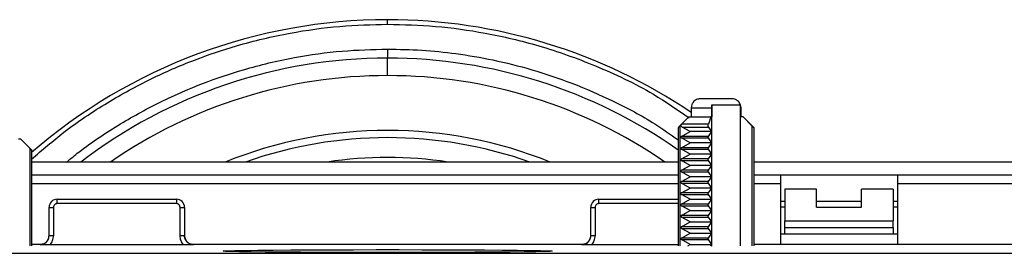
# Model space of a CAD drawing. Units: millimetres. Extents: x 4039.92 to 4042.41, y 2008.63 to 2009.79.
# Drawn here: x 4040.18 to 4040.28, y 2009.37 to 2009.39 of the extents above; entities that cross this region are included whole.
import ezdxf

# ---------------------------------------------------------------- set-up
doc = ezdxf.new("R2010")
doc.units = ezdxf.units.MM
doc.layers.add('SANINDUSA', color=3, linetype='Continuous')

msp = doc.modelspace()

# ---------------------------------------------------------------- linework, layer by layer
at = {"layer": 'SANINDUSA'}
for p, q in [((4040.24994778869, 2009.38277774718), (4040.24994778869, 2009.381777745154)), ((4040.24994778869, 2009.38277774718), (4040.252217481408, 2009.38277774718)), ((4040.252234848711, 2009.383090001014), (4040.252217481408, 2009.38277774718)), ((4040.252217481408, 2009.38277774718), (4040.252217481408, 2009.381777745154)), ((4040.252234848711, 2009.367483731773), (4040.252234848711, 2009.383090001014)), ((4040.252234848711, 2009.383090001014), (4040.255387513463, 2009.383090001014)), ((4040.255387513463, 2009.383090001014), (4040.255437324319, 2009.38277774718)), ((4040.255387513463, 2009.383090001014), (4040.255387513463, 2009.367504891422)), ((4040.255437324319, 2009.38277774718), (4040.255437324319, 2009.381777745154)), ((4040.255437324319, 2009.38277774718), (4040.255447788659, 2009.38277774718)), ((4040.255447788659, 2009.381777745154), (4040.255447788659, 2009.38277774718)), ((4040.249697788182, 2009.381777745154), (4040.248887094233, 2009.38096705493)), ((4040.249697788182, 2009.381777745154), (4040.252130782727, 2009.381777745154)), ((4040.252130782727, 2009.381777745154), (4040.251850734029, 2009.38096705493)), ((4040.252217481408, 2009.381777745154), (4040.252130782727, 2009.381777745154)), ((4040.255686374877, 2009.381777745154), (4040.255437324319, 2009.381777745154)), ((4040.256677585218, 2009.380782749918), (4040.255686374877, 2009.381777745154)), ((4040.255697789166, 2009.381777745154), (4040.255686374877, 2009.381777745154)), ((4040.256508483116, 2009.38096705493), (4040.255697789166, 2009.381777745154)), ((4040.248503504816, 2009.380579468277), (4040.248503504816, 2009.367508542206)), ((4040.248887094233, 2009.38096705493), (4040.248702792946, 2009.380782749918)), ((4040.248702792946, 2009.380782749918), (4040.248702792946, 2009.367506947782)), ((4040.251850734029, 2009.38096705493), (4040.248887094233, 2009.38096705493)), ((4040.249847790722, 2009.380152751174), (4040.248933015887, 2009.380649906066)), ((4040.248933015887, 2009.380649906066), (4040.251866566513, 2009.380649906066)), ((4040.251866566513, 2009.380649906066), (4040.252182776604, 2009.380152751174)), ((4040.256508483116, 2009.38096705493), (4040.256692784402, 2009.380782749918)), ((4040.256677585218, 2009.380782749918), (4040.256677585218, 2009.367503907945)), ((4040.256892072533, 2009.380579468277), (4040.256892072533, 2009.367505345907)), ((4040.175686372939, 2009.379295815196), (4040.175437326108, 2009.379295815196)), ((4040.176677583281, 2009.378300812509), (4040.175686372939, 2009.379295815196)), ((4040.175697790954, 2009.379295815196), (4040.175686372939, 2009.379295815196)), ((4040.176508481178, 2009.378485117522), (4040.175697790954, 2009.379295815196)), ((4040.248859456304, 2009.379615609017), (4040.249847790722, 2009.380152751174)), ((4040.251841208461, 2009.379615609017), (4040.248859456304, 2009.379615609017)), ((4040.249847790722, 2009.378902744916), (4040.248859456304, 2009.379439887073)), ((4040.248859456304, 2009.379439887073), (4040.251841208461, 2009.379439887073)), ((4040.252182776604, 2009.380152751174), (4040.249847790722, 2009.380152751174)), ((4040.252182776604, 2009.380152751174), (4040.251841208461, 2009.379615609017)), ((4040.251841208461, 2009.379439887073), (4040.252182776604, 2009.378902744916)), ((4040.176508481178, 2009.378485117522), (4040.17669278619, 2009.378300812509)), ((4040.176677583281, 2009.378300812509), (4040.176677583281, 2009.367511544791)), ((4040.248859456304, 2009.378365610209), (4040.249847790722, 2009.378902744916)), ((4040.251841208461, 2009.378365610209), (4040.248859456304, 2009.378365610209)), ((4040.249847790722, 2009.377652746108), (4040.248859456304, 2009.378189888265)), ((4040.248859456304, 2009.378189888265), (4040.251841208461, 2009.378189888265)), ((4040.252182776604, 2009.378902744916), (4040.249847790722, 2009.378902744916)), ((4040.252182776604, 2009.378902744916), (4040.251841208461, 2009.378365610209)), ((4040.251841208461, 2009.378189888265), (4040.252182776604, 2009.377652746108)), ((4040.17689207432, 2009.378097530868), (4040.17689207432, 2009.367512982752)), ((4040.248859456304, 2009.377115611401), (4040.249847790722, 2009.377652746108)), ((4040.251841208461, 2009.377115611401), (4040.248859456304, 2009.377115611401)), ((4040.252182776604, 2009.377652746108), (4040.249847790722, 2009.377652746108)), ((4040.252182776604, 2009.377652746108), (4040.251841208461, 2009.377115611401)), ((4040.248503504816, 2009.376777243283), (4040.17689207432, 2009.376777243283)), ((4040.249847790722, 2009.3764027473), (4040.248859456304, 2009.376939882007)), ((4040.248859456304, 2009.376939882007), (4040.251841208461, 2009.376939882007)), ((4040.248859456304, 2009.375865612593), (4040.249847790722, 2009.3764027473)), ((4040.252182776604, 2009.3764027473), (4040.249847790722, 2009.3764027473)), ((4040.251841208461, 2009.376939882007), (4040.252182776604, 2009.3764027473)), ((4040.252182776604, 2009.3764027473), (4040.251841208461, 2009.375865612593)), ((4040.421324147407, 2009.376777243283), (4040.256892072533, 2009.376777243283)), ((4040.17689207432, 2009.375377241936), (4040.248503504816, 2009.375377241936)), ((4040.251841208461, 2009.375865612593), (4040.248859456304, 2009.375865612593)), ((4040.249847790722, 2009.375152748492), (4040.248859456304, 2009.375689883199)), ((4040.248859456304, 2009.375689883199), (4040.251841208461, 2009.375689883199)), ((4040.248859456304, 2009.374615613785), (4040.249847790722, 2009.375152748492)), ((4040.252182776604, 2009.375152748492), (4040.249847790722, 2009.375152748492)), ((4040.251841208461, 2009.375689883199), (4040.252182776604, 2009.375152748492)), ((4040.252182776604, 2009.375152748492), (4040.251841208461, 2009.374615613785)), ((4040.256892072533, 2009.375377241936), (4040.259822017077, 2009.375377241936)), ((4040.259822017077, 2009.375377241936), (4040.272822017345, 2009.375377241936)), ((4040.272822017345, 2009.375377241936), (4040.329822017375, 2009.375377241936)), ((4040.248503504816, 2009.374377239909), (4040.17689207432, 2009.374377239909)), ((4040.251841208461, 2009.374615613785), (4040.248859456304, 2009.374615613785)), ((4040.249847790722, 2009.373902749684), (4040.248859456304, 2009.374439884391)), ((4040.248859456304, 2009.374439884391), (4040.251841208461, 2009.374439884391)), ((4040.248859456304, 2009.373365607526), (4040.249847790722, 2009.373902749684)), ((4040.252182776604, 2009.373902749684), (4040.249847790722, 2009.373902749684)), ((4040.251841208461, 2009.374439884391), (4040.252182776604, 2009.373902749684)), ((4040.252182776604, 2009.373902749684), (4040.251841208461, 2009.373365607526)), ((4040.259822017077, 2009.374377239909), (4040.256892072533, 2009.374377239909)), ((4040.259822017077, 2009.374377239909), (4040.259822017077, 2009.367663819757)), ((4040.263822017733, 2009.373777244654), (4040.260322018091, 2009.373777244654)), ((4040.260322018091, 2009.373777244654), (4040.260322018091, 2009.370277245011)), ((4040.263822017733, 2009.371777240601), (4040.263822017733, 2009.373777244654)), ((4040.26882201669, 2009.371777240601), (4040.26882201669, 2009.373777244654)), ((4040.272322020057, 2009.373777244654), (4040.26882201669, 2009.373777244654)), ((4040.272322020057, 2009.373777244654), (4040.272322020057, 2009.370277245011)), ((4040.272822017345, 2009.367663819757), (4040.272822017345, 2009.374377239909)), ((4040.329822017375, 2009.374377239909), (4040.272822017345, 2009.374377239909)), ((4040.179722017173, 2009.372663792637), (4040.192922018964, 2009.372663792637)), ((4040.192922018964, 2009.372663792637), (4040.192922018964, 2009.372173596588)), ((4040.239722017694, 2009.372663792637), (4040.248503504816, 2009.372663792637)), ((4040.251841208461, 2009.373365607526), (4040.248859456304, 2009.373365607526)), ((4040.249847790722, 2009.372652750876), (4040.248859456304, 2009.373189885583)), ((4040.248859456304, 2009.373189885583), (4040.251841208461, 2009.373189885583)), ((4040.251841208461, 2009.373189885583), (4040.252182776604, 2009.372652750876)), ((4040.178822016839, 2009.368624475267), (4040.178822016839, 2009.371763792303)), ((4040.178822016839, 2009.371763792303), (4040.179312212888, 2009.371763792303)), ((4040.179312209163, 2009.371763792303), (4040.179312209163, 2009.368624475267)), ((4040.192922018964, 2009.372173604038), (4040.179722017173, 2009.372173604038)), ((4040.193331821386, 2009.368624475267), (4040.193331821386, 2009.371763792303)), ((4040.193331821386, 2009.371763792303), (4040.193822017434, 2009.371763792303)), ((4040.193822017434, 2009.371763792303), (4040.193822017434, 2009.368624475267)), ((4040.238822019223, 2009.368624475267), (4040.238822019223, 2009.371763792303)), ((4040.238822019223, 2009.371763792303), (4040.239312215272, 2009.371763792303)), ((4040.239312209684, 2009.371763792303), (4040.239312209684, 2009.368624475267)), ((4040.248503504816, 2009.372173604038), (4040.239722017694, 2009.372173604038)), ((4040.248859456304, 2009.372115608718), (4040.249847790722, 2009.372652750876)), ((4040.251841208461, 2009.372115608718), (4040.248859456304, 2009.372115608718)), ((4040.249847790722, 2009.371402744617), (4040.248859456304, 2009.371939886775)), ((4040.248859456304, 2009.371939886775), (4040.251841208461, 2009.371939886775)), ((4040.249847790722, 2009.372652750876), (4040.252182776604, 2009.372652750876)), ((4040.252182776604, 2009.372652750876), (4040.251841208461, 2009.372115608718)), ((4040.251841208461, 2009.371939886775), (4040.252182776604, 2009.371402744617)), ((4040.260322018091, 2009.372394700017), (4040.259822017077, 2009.372394700017)), ((4040.260322018091, 2009.371777240601), (4040.259822017077, 2009.371777240601)), ((4040.26882201669, 2009.372394700017), (4040.263822017733, 2009.372394700017)), ((4040.263822017733, 2009.371777240601), (4040.26882201669, 2009.371777240601)), ((4040.272822017345, 2009.372394700017), (4040.272322020057, 2009.372394700017)), ((4040.272822017345, 2009.371777240601), (4040.272322020057, 2009.371777240601)), ((4040.248859456304, 2009.370865609911), (4040.249847790722, 2009.371402744617)), ((4040.251841208461, 2009.370865609911), (4040.248859456304, 2009.370865609911)), ((4040.249847790722, 2009.37015274581), (4040.248859456304, 2009.370689887967)), ((4040.248859456304, 2009.370689887967), (4040.251841208461, 2009.370689887967)), ((4040.249847790722, 2009.371402744617), (4040.252182776604, 2009.371402744617)), ((4040.252182776604, 2009.371402744617), (4040.251841208461, 2009.370865609911)), ((4040.251841208461, 2009.370689887967), (4040.252182776604, 2009.37015274581)), ((4040.248859456304, 2009.369615611103), (4040.249847790722, 2009.37015274581)), ((4040.251841208461, 2009.369615611103), (4040.248859456304, 2009.369615611103)), ((4040.249847790722, 2009.368902747002), (4040.248859456304, 2009.369439881709)), ((4040.248859456304, 2009.369439881709), (4040.251841208461, 2009.369439881709)), ((4040.249847790722, 2009.37015274581), (4040.252182776604, 2009.37015274581)), ((4040.252182776604, 2009.37015274581), (4040.251841208461, 2009.369615611103)), ((4040.251841208461, 2009.369439881709), (4040.252182776604, 2009.368902747002)), ((4040.260322018091, 2009.370277245011), (4040.272322020057, 2009.370277245011)), ((4040.260322018091, 2009.369527239766), (4040.260322018091, 2009.370277245011)), ((4040.260322018091, 2009.368777241972), (4040.260322018091, 2009.369527239766)), ((4040.260322018091, 2009.369527239766), (4040.272322020057, 2009.369527239766)), ((4040.272322020057, 2009.369527239766), (4040.272322020057, 2009.370277245011)), ((4040.272322020057, 2009.369527239766), (4040.272322020057, 2009.368777241972)), ((4040.248859456304, 2009.368365612295), (4040.249847790722, 2009.368902747002)), ((4040.251841208461, 2009.368365612295), (4040.248859456304, 2009.368365612295)), ((4040.249847790722, 2009.368902747002), (4040.252182776604, 2009.368902747002)), ((4040.252182776604, 2009.368902747002), (4040.251841208461, 2009.368365612295)), ((4040.260322018091, 2009.368777241972), (4040.259822017077, 2009.368777241972)), ((4040.272322020057, 2009.368777241972), (4040.260322018091, 2009.368777241972)), ((4040.272822017345, 2009.368777241972), (4040.272322020057, 2009.368777241972)), ((4040.177822018537, 2009.367663789955), (4040.17689207432, 2009.367663789955)), ((4040.177822018537, 2009.367624398735), (4040.177822018537, 2009.367663789955)), ((4040.193721071381, 2009.367620159355), (4040.178922964755, 2009.367620159355)), ((4040.237822019059, 2009.367663789955), (4040.194822017599, 2009.367663789955)), ((4040.194822017599, 2009.367663789955), (4040.194822017599, 2009.367624398735)), ((4040.237822019059, 2009.367624398735), (4040.237822019059, 2009.367663789955)), ((4040.248503504816, 2009.367620159355), (4040.238922965277, 2009.367620159355)), ((4040.249847790722, 2009.367652748194), (4040.248859456304, 2009.368189882901)), ((4040.248859456304, 2009.368189882901), (4040.251841208461, 2009.368189882901)), ((4040.249579513941, 2009.367506947782), (4040.249847790722, 2009.367652748194)), ((4040.249847790722, 2009.367652748194), (4040.252182776604, 2009.367652748194)), ((4040.251841208461, 2009.368189882901), (4040.252182776604, 2009.367652748194)), ((4040.252182776604, 2009.367652748194), (4040.252072634671, 2009.367479544547)), ((4040.259822017077, 2009.367663789955), (4040.256892072533, 2009.367663789955)), ((4040.259822017077, 2009.367663797405), (4040.259822017077, 2009.367663819757)), ((4040.272822017345, 2009.367663797405), (4040.259822017077, 2009.367663797405)), ((4040.329822017375, 2009.367663789955), (4040.272822017345, 2009.367663789955)), ((4040.154421916727, 2009.366679247882), (4040.433593957248, 2009.366679247882))]:
    msp.add_line(p, q, dxfattribs=at)
at = {"layer": 'SANINDUSA', "flags": 128}
msp.add_lwpolyline([(4040.21632201833, 2009.366762828496), (4040.213782809472, 2009.366764378217), (4040.211293023575, 2009.366768997576), (4040.208901121311, 2009.366776589718), (4040.206653657865, 2009.366787020531), (4040.204594378855, 2009.366800073948), (4040.202763364215, 2009.366815504101), (4040.201196253796, 2009.366833012965), (4040.199923549343, 2009.366852242914), (4040.198970022175, 2009.366872843769), (4040.198354231689, 2009.366894390848), (4040.198088164006, 2009.36691648182), (4040.198176997278, 2009.36693868455), (4040.198619002972, 2009.366960559454), (4040.19940557753, 2009.36698168185), (4040.20052141187, 2009.367001649406), (4040.201944787551, 2009.367020067241), (4040.203647998657, 2009.367036570278), (4040.205597894762, 2009.367050853041), (4040.20775652447, 2009.367062617507), (4040.210081871629, 2009.367071655062), (4040.212528676057, 2009.367077779439), (4040.215049313643, 2009.36708087143), (4040.217594723014, 2009.36708087143), (4040.220115360601, 2009.367077779439), (4040.22256216503, 2009.367071655062), (4040.224887512188, 2009.367062617507), (4040.227046141896, 2009.367050853041), (4040.228996038001, 2009.367036570278), (4040.230699249107, 2009.367020067241), (4040.232122624789, 2009.367001649406), (4040.233238459129, 2009.36698168185), (4040.234025033686, 2009.366960559454), (4040.23446703938, 2009.36693868455), (4040.234555872653, 2009.36691648182), (4040.23428980497, 2009.366894390848), (4040.233674014483, 2009.366872843769), (4040.232720487315, 2009.366852242914), (4040.231447782863, 2009.366833012965), (4040.229880672444, 2009.366815504101), (4040.228049657804, 2009.366800073948), (4040.225990378793, 2009.366787020531), (4040.223742915347, 2009.366776589718), (4040.221351013083, 2009.366768997576), (4040.218861227186, 2009.366764378217), (4040.21632201833, 2009.366762828496)], dxfattribs=at)
at = {"layer": 'SANINDUSA'}
for centre, radius, start, end in [((4040.216322018329, 2009.332277242389), 0.0602488793500001, 90, 130.8780424990779), ((4040.216322018329, 2009.332277242389), 0.0602488793500001, 56.07449976615217, 90), ((4040.216322018329, 2009.332277242389), 0.0559989584002715, 90, 127.3770693869221), ((4040.216322018329, 2009.332277242389), 0.0559989584002715, 54.9227674664293, 90), ((4040.216322018329, 2009.332277242389), 0.0540657128440001, 90, 124.6064465387235), ((4040.216322018329, 2009.332277242389), 0.0540657128440002, 55.39355346127645, 90), ((4040.216322018329, 2009.332277242389), 0.0479991072000002, 90, 112.0127336639855), ((4040.216322018329, 2009.332277242389), 0.0472, 70.5266426726102, 109.4733573273898), ((4040.216322018329, 2009.332277242389), 0.0479991072000002, 67.98726633601446, 90), ((4040.216322018329, 2009.332277242389), 0.0450000000000001, 81.450921165149, 98.54907883485099), ((4040.17972201833, 2009.371763793108), 0.0008999999998748, 90, 180), ((4040.19292201833, 2009.371763793108), 0.0008999999999999, 0, 90), ((4040.23972201833, 2009.371763793108), 0.0009000000003671, 90, 180)]:
    msp.add_arc(centre, radius, start, end, dxfattribs=at)
for points, knots in [([(4040.216322018329, 2009.392026130524), (4040.216322018329, 2009.392096982811), (4040.216322018329, 2009.392244425303), (4040.216322018329, 2009.392412137566), (4040.216322018329, 2009.392509750288), (4040.216322018329, 2009.3925208098), (4040.216322018329, 2009.392526124087)], [0, 0, 0, 0, 0.2702717644582737, 0.5624312850749983, 0.7897407024495586, 1, 1, 1, 1]), ([(4040.17689207432, 2009.377092507151), (4040.178067310485, 2009.378110455259), (4040.180710606717, 2009.380399985213), (4040.185169742811, 2009.383354531009), (4040.190012634459, 2009.386014664947), (4040.194809403506, 2009.388094862187), (4040.199942020581, 2009.389827130985), (4040.205327350551, 2009.391095516633), (4040.21093359273, 2009.39188765084), (4040.214554619625, 2009.391980709313), (4040.216322018329, 2009.392026130524)], [0, 0, 0, 0, 0.108152660547959, 0.2432528276157023, 0.3713402238845652, 0.4924418634436262, 0.6066890641739096, 0.7480144416659121, 0.8770075555587421, 1, 1, 1, 1]), ([(4040.216322018329, 2009.392026130524), (4040.218089532967, 2009.391980784121), (4040.221710794273, 2009.391887878992), (4040.22731637817, 2009.391094548069), (4040.23326940516, 2009.38969801346), (4040.239524793832, 2009.387457666039), (4040.24514655426, 2009.384814172683), (4040.248419362848, 2009.382571484682), (4040.249722207461, 2009.381678712037)], [0, 0, 0, 0, 0.1493047423759108, 0.3058936399423011, 0.477433248560051, 0.6650878041276779, 0.8666776444635234, 1, 1, 1, 1]), ([(4040.18075686929, 2009.376777243283), (4040.181209147303, 2009.377147477581), (4040.183094322792, 2009.378690680222), (4040.18660558013, 2009.381000734321), (4040.191223022796, 2009.383542123368), (4040.195799644415, 2009.385525678013), (4040.200695734353, 2009.387178392186), (4040.205833171901, 2009.388388345047), (4040.211181369052, 2009.389144098141), (4040.214635889043, 2009.389232857802), (4040.216322018329, 2009.38927618083)], [0, 0, 0, 0, 0.0456322231730128, 0.1902032514627256, 0.327269748383939, 0.4568609280608415, 0.5791170284246707, 0.7303381256908934, 0.8683797504170867, 1, 1, 1, 1]), ([(4040.216322018329, 2009.38927618083), (4040.216322018329, 2009.389134478992), (4040.216322018329, 2009.388839592784), (4040.216322018329, 2009.388504165782), (4040.216322018329, 2009.388308944955), (4040.216322018329, 2009.388286828867), (4040.216322018329, 2009.388276201155)], [0, 0, 0, 0, 0.2702599297007402, 0.5624198454020225, 0.7897243009125895, 0.9999999999999998, 0.9999999999999998, 0.9999999999999998, 0.9999999999999998]), ([(4040.216322018329, 2009.38927618083), (4040.217586756847, 2009.389251930515), (4040.220116318954, 2009.389203428253), (4040.22401584751, 2009.38879785196), (4040.228086751657, 2009.388105177667), (4040.232385693971, 2009.387028119469), (4040.236846926874, 2009.385529612475), (4040.241410933709, 2009.383527758545), (4040.245359412661, 2009.381439278398), (4040.247651183539, 2009.379837234321), (4040.248503504816, 2009.379241425958)], [0, 0, 0, 0, 0.1108162864909953, 0.2216400267735344, 0.3432075553090708, 0.4724356566769097, 0.609644029888183, 0.7550845837180705, 0.9089147076003129, 1, 1, 1, 1]), ([(4040.216322018329, 2009.386342954305), (4040.216322018329, 2009.386641494799), (4040.216322018329, 2009.387252490927), (4040.216322018329, 2009.387864576512), (4040.216322018329, 2009.388217056018), (4040.216322018329, 2009.388256787848), (4040.216322018329, 2009.388276201155)], [0, 0, 0, 0, 0.2743047919174651, 0.5613950821855559, 0.7856939353578531, 1, 1, 1, 1]), ([(4040.250947790716, 2009.383777749207), (4040.250806083939, 2009.383760119488), (4040.250511185855, 2009.383723431261), (4040.250175765427, 2009.383452930342), (4040.249980534468, 2009.383116528672), (4040.24995841677, 2009.382887703246), (4040.24994778869, 2009.38277774718)], [0, 0, 0, 0, 0.2702629606541656, 0.5624292016987869, 0.7897368121591832, 1, 1, 1, 1]), ([(4040.254447790358, 2009.383777749207), (4040.254434035216, 2009.383777749207), (4040.254402881747, 2009.383777749207), (4040.254165960482, 2009.383777749207), (4040.25385022113, 2009.383777749207), (4040.253521796986, 2009.383777749207), (4040.253128733364, 2009.383777749207), (4040.252697789329, 2009.383777749207), (4040.252266845132, 2009.383777749207), (4040.25187378038, 2009.383777749207), (4040.251545356169, 2009.383777749207), (4040.251229617079, 2009.383777749207), (4040.250992694375, 2009.383777749207), (4040.250961544336, 2009.383777749207), (4040.250947790716, 2009.383777749207)], [0, 0, 0, 0, 0.0903200363133854, 0.2045622288249, 0.2714222185472981, 0.3439360776811468, 0.4207864122597923, 0.4999997108098747, 0.5792136838702988, 0.6560640184489442, 0.7285778775827929, 0.795437867305191, 0.9096800598167057, 1, 1, 1, 1]), ([(4040.255447788659, 2009.38277774718), (4040.255430160009, 2009.382919452538), (4040.255393473682, 2009.38321435027), (4040.255122974594, 2009.383549772216), (4040.254786571809, 2009.383745003377), (4040.25455774641, 2009.38376712111), (4040.254447790358, 2009.383777749207)], [0, 0, 0, 0, 0.2702603782229309, 0.5624287888224555, 0.7897366137622748, 0.9999999999999998, 0.9999999999999998, 0.9999999999999998, 0.9999999999999998]), ([(4040.248702792946, 2009.380782749918), (4040.248671934551, 2009.380751904343), (4040.248619044212, 2009.380699035978), (4040.248557004138, 2009.380636661476), (4040.248521137686, 2009.380599750304), (4040.248506823018, 2009.380584026957), (4040.248504146948, 2009.380580350464), (4040.248503504816, 2009.380579468277)], [0, 0, 0, 0, 0.3565565450701611, 0.6111269210800357, 0.8009489969001146, 0.952237051001556, 1, 1, 1, 1]), ([(4040.248933015887, 2009.380649906066), (4040.248914310864, 2009.380662590518), (4040.248876902249, 2009.380687958454), (4040.248840776368, 2009.380746821143), (4040.248824997198, 2009.380813210359), (4040.248832554241, 2009.380881148943), (4040.248856747327, 2009.380933400212), (4040.248879431294, 2009.380958556731), (4040.248887094233, 2009.38096705493)], [0, 0, 0, 0, 0.1814900301952155, 0.3629661881763107, 0.5444493614194701, 0.7259304024403451, 0.907415739433495, 1, 1, 1, 1]), ([(4040.251866566513, 2009.380649906066), (4040.251860124488, 2009.38066257107), (4040.251847238038, 2009.380687905798), (4040.251834768035, 2009.380746795978), (4040.251829345236, 2009.380813124217), (4040.251831917241, 2009.380880734275), (4040.251840199242, 2009.380933067168), (4040.251848022225, 2009.380958305998), (4040.251850734029, 2009.38096705493)], [0, 0, 0, 0, 0.181878121663048, 0.3638240321217751, 0.5447798480581739, 0.7247908397389492, 0.9045999190829821, 1, 1, 1, 1]), ([(4040.256892072533, 2009.380579468277), (4040.256887123923, 2009.380583516307), (4040.256877261373, 2009.380591584013), (4040.256841571851, 2009.380623960224), (4040.256785249755, 2009.380676796183), (4040.256725663685, 2009.380734689466), (4040.256687758369, 2009.380772580578), (4040.256677585218, 2009.380782749918)], [0, 0, 0, 0, 0.1605223388655816, 0.3199202066467666, 0.5594046424557574, 0.8817515912755785, 1, 1, 1, 1]), ([(4040.256692784402, 2009.380782749918), (4040.256723644492, 2009.380751904769), (4040.256776536744, 2009.380699038122), (4040.256838574367, 2009.380636660708), (4040.256874436487, 2009.380599750031), (4040.256888761756, 2009.380584027155), (4040.256891431855, 2009.380580350477), (4040.256892072533, 2009.380579468277)], [0, 0, 0, 0, 0.3565628095972455, 0.611126249170119, 0.8009478724672334, 0.952238448842473, 1, 1, 1, 1]), ([(4040.248859456304, 2009.379615609017), (4040.248850104784, 2009.379609268615), (4040.248831400258, 2009.379596586803), (4040.248813333347, 2009.379567146858), (4040.248805463991, 2009.379533983547), (4040.248809159873, 2009.379499895391), (4040.248823924695, 2009.379469116475), (4040.248842837932, 2009.379449732499), (4040.248855965525, 2009.379441955159), (4040.248859456304, 2009.379439887073)], [0, 0, 0, 0, 0.1571670880858881, 0.3143591886920396, 0.4715209916880482, 0.6287152657200796, 0.7858839403624245, 0.943064038705846, 1, 1, 1, 1]), ([(4040.251841208461, 2009.379439887073), (4040.251837987841, 2009.379446216789), (4040.251831549899, 2009.379458869736), (4040.251825311957, 2009.379488346431), (4040.25182260405, 2009.379521480666), (4040.251823867442, 2009.379555406901), (4040.251828879592, 2009.379586008189), (4040.251835392857, 2009.379605554934), (4040.251839937137, 2009.379613411135), (4040.251841208461, 2009.379615609017)], [0, 0, 0, 0, 0.1576249076607677, 0.3150883576988481, 0.4717326741310586, 0.6275391653357585, 0.7831577668495601, 0.9393353716765718, 0.9999999999999998, 0.9999999999999998, 0.9999999999999998, 0.9999999999999998]), ([(4040.17689207432, 2009.378097530868), (4040.176887126396, 2009.378101582793), (4040.176877265491, 2009.378109658027), (4040.17684156535, 2009.378142017241), (4040.176785258083, 2009.378194872322), (4040.176725659841, 2009.378252751869), (4040.176687756214, 2009.378290642945), (4040.176677583281, 2009.378300812509)], [0, 0, 0, 0, 0.1605272988832729, 0.3199208933998216, 0.5594106826893391, 0.881750488710632, 1, 1, 1, 1]), ([(4040.17669278619, 2009.378300812509), (4040.176723644583, 2009.378269965521), (4040.176776533261, 2009.378217096387), (4040.176838573283, 2009.378154735131), (4040.176874440344, 2009.378117805684), (4040.176888756508, 2009.378102104318), (4040.176891432219, 2009.378098415975), (4040.17689207432, 2009.378097530868)], [0, 0, 0, 0, 0.3565590666856608, 0.6111121517888564, 0.8009505754542562, 0.9522333141375099, 1, 1, 1, 1]), ([(4040.248859456304, 2009.378365610209), (4040.248850104784, 2009.378359269808), (4040.248831400258, 2009.378346587995), (4040.248813333347, 2009.37831714805), (4040.248805463991, 2009.378283984739), (4040.248809159873, 2009.378249896583), (4040.248823924695, 2009.378219117667), (4040.248842837932, 2009.378199733691), (4040.248855965525, 2009.378191956351), (4040.248859456304, 2009.378189888265)], [0, 0, 0, 0, 0.1571670880858881, 0.3143591886920396, 0.4715209916880482, 0.6287152657200796, 0.7858839403624245, 0.943064038705846, 1, 1, 1, 1]), ([(4040.251841208461, 2009.378189888265), (4040.251837987841, 2009.378196217981), (4040.251831549899, 2009.378208870929), (4040.251825311957, 2009.378238347623), (4040.25182260405, 2009.378271481859), (4040.251823867442, 2009.378305408093), (4040.251828879592, 2009.378336009381), (4040.251835392857, 2009.378355556126), (4040.251839937137, 2009.378363412327), (4040.251841208461, 2009.378365610209)], [0, 0, 0, 0, 0.1576249076607677, 0.3150883576988481, 0.4717326741310586, 0.6275391653357585, 0.7831577668495601, 0.9393353716765718, 0.9999999999999998, 0.9999999999999998, 0.9999999999999998, 0.9999999999999998]), ([(4040.248859456304, 2009.377115611401), (4040.248850104783, 2009.377109270997), (4040.248831400253, 2009.377096589179), (4040.248813333367, 2009.377067149274), (4040.248805463916, 2009.377033985812), (4040.248809160151, 2009.37699989822), (4040.248823923657, 2009.3769691172), (4040.248842841707, 2009.376949738443), (4040.24885596566, 2009.376941952795), (4040.248859456304, 2009.376939882007)], [0, 0, 0, 0, 0.1571641825318417, 0.3143533771215393, 0.4715122746612072, 0.6287036426366046, 0.7858694116955722, 0.9430466042444262, 1, 1, 1, 1]), ([(4040.251841208461, 2009.376939882007), (4040.251837987725, 2009.376946211525), (4040.251831548951, 2009.376958865254), (4040.251825313131, 2009.376988345594), (4040.25182260371, 2009.37702148005), (4040.251823867174, 2009.377055407107), (4040.251828879563, 2009.37708601055), (4040.251835392859, 2009.377105557319), (4040.251839937137, 2009.37711341352), (4040.251841208461, 2009.377115611401)], [0, 0, 0, 0, 0.1576201788145248, 0.315108187361384, 0.4717139444518847, 0.627550339394762, 0.7831642722527655, 0.9393371916535285, 1, 1, 1, 1]), ([(4040.248859456304, 2009.375865612593), (4040.248850105334, 2009.375859269216), (4040.248831404938, 2009.375846583509), (4040.248813329652, 2009.375817147596), (4040.248805464988, 2009.375783983908), (4040.248809160914, 2009.375749897261), (4040.248823923746, 2009.375719118361), (4040.2488428417, 2009.375699739638), (4040.248855965659, 2009.375691953988), (4040.248859456304, 2009.375689883199)], [0, 0, 0, 0, 0.1571870929739995, 0.3143482153694455, 0.4715424205559431, 0.6287004616410754, 0.7858675771813611, 0.9430461163094015, 0.9999999999999998, 0.9999999999999998, 0.9999999999999998, 0.9999999999999998]), ([(4040.251841208461, 2009.375689883199), (4040.251837987717, 2009.375696212721), (4040.251831548931, 2009.375708866459), (4040.251825313215, 2009.375738346735), (4040.251822603599, 2009.375771478995), (4040.251823868082, 2009.375805404822), (4040.25182887871, 2009.375836010487), (4040.251835392885, 2009.375855558479), (4040.251839937142, 2009.375863414705), (4040.251841208461, 2009.375865612593)], [0, 0, 0, 0, 0.1576206794509671, 0.3151091882144668, 0.4717154427193827, 0.6275177544923995, 0.783163583534683, 0.9393369989750734, 1, 1, 1, 1]), ([(4040.259822017077, 2009.375377241936), (4040.259822017077, 2009.375362211004), (4040.259822017077, 2009.37533215056), (4040.259822017077, 2009.375100900742), (4040.259822017077, 2009.374770355481), (4040.259822017077, 2009.374508277376), (4040.259822017077, 2009.374377239909)], [0, 0, 0, 0, 0.2500165571495689, 0.5000095183878085, 0.7500077838083009, 1, 1, 1, 1]), ([(4040.272822017345, 2009.374377239909), (4040.272822017345, 2009.374508277376), (4040.272822017345, 2009.374770355481), (4040.272822017345, 2009.375100900742), (4040.272822017345, 2009.37533215056), (4040.272822017345, 2009.375362211004), (4040.272822017345, 2009.375377241936)], [0, 0, 0, 0, 0.2499922161916992, 0.4999904816121917, 0.7499834428504311, 1, 1, 1, 1]), ([(4040.248859456304, 2009.374615613785), (4040.248850105323, 2009.374609270402), (4040.248831404908, 2009.374596584683), (4040.248813329776, 2009.374567148861), (4040.248805464524, 2009.374533984826), (4040.248809162894, 2009.374499897199), (4040.248823918839, 2009.374469113354), (4040.248842843647, 2009.37444974031), (4040.248855965749, 2009.37444195526), (4040.248859456304, 2009.374439884391)], [0, 0, 0, 0, 0.1571860327120267, 0.3143460950206774, 0.4715392398972288, 0.6286962209163498, 0.7858937520959718, 0.9430465004760398, 0.9999999999999998, 0.9999999999999998, 0.9999999999999998, 0.9999999999999998]), ([(4040.251841208461, 2009.374439884391), (4040.251837987842, 2009.374446214104), (4040.251831549902, 2009.374458867046), (4040.251825311947, 2009.37448834378), (4040.25182260409, 2009.374521477869), (4040.251823867293, 2009.374555404642), (4040.251828880413, 2009.374586005542), (4040.251835392203, 2009.374605559182), (4040.251839937107, 2009.374613415985), (4040.251841208461, 2009.374615613785)], [0, 0, 0, 0, 0.1576210109210885, 0.3150805682109802, 0.4717210121452941, 0.6275236515644763, 0.7831384059376937, 0.9393368714031558, 1, 1, 1, 1]), ([(4040.179722017173, 2009.372173596588), (4040.179722017173, 2009.372237831403), (4040.179722017173, 2009.372366303909), (4040.179722017173, 2009.372528326039), (4040.179722017173, 2009.372641688013), (4040.179722017173, 2009.37265642454), (4040.179722017173, 2009.372663792637)], [0, 0, 0, 0, 0.2500039125862083, 0.5000190109752181, 0.7500151905299806, 1, 1, 1, 1]), ([(4040.239722017694, 2009.372173596588), (4040.239722017694, 2009.372237831403), (4040.239722017694, 2009.372366303909), (4040.239722017694, 2009.372528326039), (4040.239722017694, 2009.372641688013), (4040.239722017694, 2009.37265642454), (4040.239722017694, 2009.372663792637)], [0, 0, 0, 0, 0.2500039125862083, 0.5000190109752181, 0.7500151905299806, 1, 1, 1, 1]), ([(4040.248859456304, 2009.373365607526), (4040.248850105112, 2009.373359266922), (4040.24883140299, 2009.37334658589), (4040.248813330069, 2009.373317149688), (4040.248805464446, 2009.373283986116), (4040.248809162916, 2009.373249898365), (4040.248823918835, 2009.373219114553), (4040.248842843647, 2009.373199741502), (4040.248855965749, 2009.373191956452), (4040.248859456304, 2009.373189885583)], [0, 0, 0, 0, 0.15716785802386, 0.3143313093782973, 0.4715278440140375, 0.6286882140124993, 0.7858891350458977, 0.9430452723140325, 1, 1, 1, 1]), ([(4040.251841208461, 2009.373189885583), (4040.251837987843, 2009.373196215294), (4040.251831549904, 2009.373208868231), (4040.25182531194, 2009.373238345002), (4040.251822604113, 2009.373271478952), (4040.251823867207, 2009.373305406241), (4040.251828880736, 2009.373336005217), (4040.251835390988, 2009.373355563624), (4040.251839937059, 2009.373363412441), (4040.251841208461, 2009.373365607526)], [0, 0, 0, 0, 0.1576239081480581, 0.3150863596972451, 0.4717296828347569, 0.6275351860574779, 0.7831528007807247, 0.9393541373253919, 1, 1, 1, 1]), ([(4040.179722017173, 2009.372173604038), (4040.179668815891, 2009.372167173014), (4040.179561746525, 2009.372154230362), (4040.179424404988, 2009.372061406825), (4040.179331581881, 2009.371924063906), (4040.179318639988, 2009.371816994886), (4040.179312209163, 2009.371763792303)], [0, 0, 0, 0, 0.2484436425696338, 0.5000011783379232, 0.7515506456263616, 0.9999999999999998, 0.9999999999999998, 0.9999999999999998, 0.9999999999999998]), ([(4040.193331826974, 2009.371763792303), (4040.193325397942, 2009.37181699512), (4040.193312459546, 2009.371924065543), (4040.193219630462, 2009.372061405708), (4040.193082289924, 2009.37215423054), (4040.192975220349, 2009.372167173073), (4040.192922018964, 2009.372173604038)], [0, 0, 0, 0, 0.248447695694511, 0.4999998462534503, 0.7515568665355924, 1, 1, 1, 1]), ([(4040.239722017694, 2009.372173604038), (4040.239668816249, 2009.372167173187), (4040.239561747074, 2009.372154230946), (4040.239424407782, 2009.372061405038), (4040.239331579366, 2009.371924065398), (4040.239318639469, 2009.371816995113), (4040.239312209684, 2009.371763792303)], [0, 0, 0, 0, 0.2484435955948372, 0.4999986489283517, 0.7515512674008202, 1, 1, 1, 1]), ([(4040.248859456304, 2009.372115608718), (4040.248850104784, 2009.372109268317), (4040.248831400258, 2009.372096586506), (4040.248813333347, 2009.37206714656), (4040.248805463991, 2009.372033983249), (4040.248809159873, 2009.371999895093), (4040.248823924695, 2009.371969116177), (4040.248842837932, 2009.371949732201), (4040.248855965525, 2009.371941954861), (4040.248859456304, 2009.371939886775)], [0, 0, 0, 0, 0.1571670880858881, 0.3143591886920396, 0.4715209916880482, 0.6287152657200796, 0.7858839403624245, 0.943064038705846, 1, 1, 1, 1]), ([(4040.251841208461, 2009.371939886775), (4040.251837987841, 2009.371946216491), (4040.251831549899, 2009.371958869438), (4040.251825311957, 2009.371988346133), (4040.25182260405, 2009.372021480368), (4040.251823867442, 2009.372055406603), (4040.251828879592, 2009.372086007891), (4040.251835392857, 2009.372105554636), (4040.251839937137, 2009.372113410837), (4040.251841208461, 2009.372115608718)], [0, 0, 0, 0, 0.1576249076607677, 0.3150883576988481, 0.4717326741310586, 0.6275391653357585, 0.7831577668495601, 0.9393353716765718, 0.9999999999999998, 0.9999999999999998, 0.9999999999999998, 0.9999999999999998]), ([(4040.248859456304, 2009.370865609911), (4040.248850104784, 2009.370859269509), (4040.248831400258, 2009.370846587698), (4040.248813333347, 2009.370817147752), (4040.248805463991, 2009.370783984441), (4040.248809159873, 2009.370749896286), (4040.248823924695, 2009.370719117369), (4040.248842837932, 2009.370699733393), (4040.248855965525, 2009.370691956053), (4040.248859456304, 2009.370689887967)], [0, 0, 0, 0, 0.1571670880858881, 0.3143591886920396, 0.4715209916880482, 0.6287152657200796, 0.7858839403624245, 0.943064038705846, 1, 1, 1, 1]), ([(4040.251841208461, 2009.370689887967), (4040.251837987841, 2009.370696217683), (4040.251831549899, 2009.370708870631), (4040.251825311957, 2009.370738347325), (4040.25182260405, 2009.37077148156), (4040.251823867442, 2009.370805407795), (4040.251828879592, 2009.370836009083), (4040.251835392857, 2009.370855555828), (4040.251839937137, 2009.370863412029), (4040.251841208461, 2009.370865609911)], [0, 0, 0, 0, 0.1576249076607677, 0.3150883576988481, 0.4717326741310586, 0.6275391653357585, 0.7831577668495601, 0.9393353716765718, 0.9999999999999998, 0.9999999999999998, 0.9999999999999998, 0.9999999999999998]), ([(4040.248859456304, 2009.369615611103), (4040.248850104783, 2009.369609270699), (4040.248831400253, 2009.369596588882), (4040.248813333367, 2009.369567148976), (4040.248805463916, 2009.369533985514), (4040.248809160151, 2009.369499897922), (4040.248823923657, 2009.369469116902), (4040.248842841707, 2009.369449738145), (4040.24885596566, 2009.369441952497), (4040.248859456304, 2009.369439881709)], [0, 0, 0, 0, 0.1571641825318417, 0.3143533771215393, 0.4715122746612072, 0.6287036426366046, 0.7858694116955722, 0.9430466042444262, 1, 1, 1, 1]), ([(4040.251841208461, 2009.369439881709), (4040.251837987725, 2009.369446211227), (4040.251831548951, 2009.369458864956), (4040.251825313131, 2009.369488345296), (4040.25182260371, 2009.369521479752), (4040.251823867174, 2009.369555406809), (4040.251828879563, 2009.369586010252), (4040.251835392859, 2009.369605557022), (4040.251839937137, 2009.369613413221), (4040.251841208461, 2009.369615611103)], [0, 0, 0, 0, 0.1576201788145248, 0.315108187361384, 0.4717139444518847, 0.627550339394762, 0.7831642722527655, 0.9393371916535285, 1, 1, 1, 1]), ([(4040.177822018537, 2009.367663789955), (4040.177949475409, 2009.367677486315), (4040.178143650591, 2009.367698352143), (4040.178376015523, 2009.367823832904), (4040.178566577664, 2009.367977619955), (4040.178712639225, 2009.368184013345), (4040.178805639508, 2009.368430769626), (4040.178816313782, 2009.368582671185), (4040.178822016839, 2009.368663829234)], [0, 0, 0, 0, 0.2425138037243606, 0.3694595791762647, 0.4998300728321956, 0.7096922057622939, 0.8448941905955839, 1, 1, 1, 1]), ([(4040.177822018537, 2009.367624398735), (4040.177948992697, 2009.367637989204), (4040.178142769081, 2009.367658729738), (4040.178375218415, 2009.367783878175), (4040.178566791881, 2009.367938252488), (4040.178713254987, 2009.368145585654), (4040.178805819508, 2009.368392582283), (4040.178816383515, 2009.368543819579), (4040.178822016839, 2009.368624467816)], [0, 0, 0, 0, 0.2416012776643476, 0.3687098385338481, 0.4996590933977559, 0.7109555915334846, 0.845865255168116, 1, 1, 1, 1]), ([(4040.179312212888, 2009.368624475267), (4040.179247979166, 2009.368624475267), (4040.17911950866, 2009.368624475267), (4040.178957490751, 2009.368624475267), (4040.178844125245, 2009.368624475267), (4040.178829386178, 2009.368624475267), (4040.178822016839, 2009.368624475267)], [0, 0, 0, 0, 0.2500004290394448, 0.5000127711842218, 0.7500129483211604, 0.9999999999999998, 0.9999999999999998, 0.9999999999999998, 0.9999999999999998]), ([(4040.178922964755, 2009.367620166805), (4040.179033439363, 2009.367770189706), (4040.17925404817, 2009.368069773241), (4040.179292844603, 2009.368439764896), (4040.179312212888, 2009.368624475267)], [0, 0, 0, 0, 0.5007715193183634, 1, 1, 1, 1]), ([(4040.193721071381, 2009.367620166805), (4040.193611328521, 2009.367770161818), (4040.193391842977, 2009.368070151606), (4040.193351828572, 2009.368439700811), (4040.193331821386, 2009.368624475267)], [0, 0, 0, 0, 0.5000003964204317, 1, 1, 1, 1]), ([(4040.193822017434, 2009.368624475267), (4040.193814649484, 2009.368624475267), (4040.193799913207, 2009.368624475267), (4040.193686548913, 2009.368624475267), (4040.193524528533, 2009.368624475267), (4040.193396056317, 2009.368624475267), (4040.193331821386, 2009.368624475267)], [0, 0, 0, 0, 0.24998497736261, 0.4999826774832021, 0.7499959195083712, 0.9999999999999998, 0.9999999999999998, 0.9999999999999998, 0.9999999999999998]), ([(4040.193822017434, 2009.368663821783), (4040.193827720908, 2009.368582671463), (4040.193838396196, 2009.368430781032), (4040.193931388656, 2009.368184023802), (4040.194077453539, 2009.367977631501), (4040.19426801186, 2009.367823838575), (4040.194500374556, 2009.367698355315), (4040.194694554122, 2009.367677487813), (4040.194822017599, 2009.367663789955)], [0, 0, 0, 0, 0.155092311245358, 0.2902889092963864, 0.5001693043651185, 0.630530099617465, 0.7574723275043227, 1, 1, 1, 1]), ([(4040.194822008285, 2009.367624398735), (4040.194694588583, 2009.367638082816), (4040.194500471682, 2009.367658929759), (4040.194268177836, 2009.367784356637), (4040.194077580697, 2009.367938097451), (4040.193931454029, 2009.368144507889), (4040.193838404464, 2009.368391346955), (4040.193827723793, 2009.368543294361), (4040.193822017434, 2009.368624475267)], [0, 0, 0, 0, 0.2424359827856358, 0.3693378709217404, 0.4996575435632975, 0.7096080034552239, 0.8448523341900028, 1, 1, 1, 1]), ([(4040.237822019059, 2009.367663789955), (4040.237949476766, 2009.367677485892), (4040.238143652345, 2009.367698350983), (4040.238376016477, 2009.367823834068), (4040.238566580225, 2009.367977618488), (4040.238712639681, 2009.368184013988), (4040.238805639724, 2009.368430769672), (4040.23881631541, 2009.368582671178), (4040.238822019223, 2009.368663829234)], [0, 0, 0, 0, 0.2425148533951376, 0.3694595120741162, 0.4998308648166459, 0.7096922033290407, 0.844894122025834, 1, 1, 1, 1]), ([(4040.237822019059, 2009.367624398735), (4040.23794899244, 2009.367637989551), (4040.238142768513, 2009.367658730711), (4040.238375218669, 2009.36778387759), (4040.2385667921, 2009.367938252666), (4040.238713256728, 2009.368145585059), (4040.23880581679, 2009.368392582964), (4040.238816384117, 2009.368543819697), (4040.238822019223, 2009.368624467816)], [0, 0, 0, 0, 0.2416001651209592, 0.3687098107498264, 0.4996590959104904, 0.7109556429323196, 0.8458649324436928, 1, 1, 1, 1]), ([(4040.239312215272, 2009.368624475267), (4040.239247981003, 2009.368624475267), (4040.239119509497, 2009.368624475267), (4040.238957489479, 2009.368624475267), (4040.238844125737, 2009.368624475267), (4040.23882938794, 2009.368624475267), (4040.238822019223, 2009.368624475267)], [0, 0, 0, 0, 0.2500021708228048, 0.5000158910955286, 0.7500140694339452, 1, 1, 1, 1]), ([(4040.238922965277, 2009.367620166805), (4040.239033438799, 2009.367770189853), (4040.239254045776, 2009.368069774138), (4040.239292845376, 2009.368439765006), (4040.239312215272, 2009.368624475267)], [0, 0, 0, 0, 0.5007707537980738, 1, 1, 1, 1]), ([(4040.248859456304, 2009.368365612295), (4040.248850104801, 2009.368359271884), (4040.248831400307, 2009.368346590054), (4040.248813331852, 2009.368317148126), (4040.248805464531, 2009.368283983943), (4040.248809161037, 2009.368249896873), (4040.248823923712, 2009.368219118087), (4040.248842841703, 2009.368199739338), (4040.24885596566, 2009.368191953689), (4040.248859456304, 2009.368189882901)], [0, 0, 0, 0, 0.1571642944894632, 0.3143536010545999, 0.4715465715057461, 0.6287033781395902, 0.7858692591573094, 0.9430465636730527, 0.9999999999999998, 0.9999999999999998, 0.9999999999999998, 0.9999999999999998]), ([(4040.251841208461, 2009.368189882901), (4040.251837987717, 2009.368196212423), (4040.251831548931, 2009.368208866161), (4040.251825313215, 2009.368238346437), (4040.251822603599, 2009.368271478697), (4040.251823868082, 2009.368305404524), (4040.25182887871, 2009.368336010189), (4040.251835392885, 2009.368355558181), (4040.251839937142, 2009.368363414407), (4040.251841208461, 2009.368365612295)], [0, 0, 0, 0, 0.1576206794509671, 0.3151091882144668, 0.4717154427193827, 0.6275177544923995, 0.783163583534683, 0.9393369989750734, 1, 1, 1, 1]), ([(4040.178922964755, 2009.367620159355), (4040.178829013563, 2009.367620237197), (4040.178628085747, 2009.367620403674), (4040.178249587262, 2009.367621822346), (4040.17799178361, 2009.367623375786), (4040.177822018537, 2009.367624398735)], [0, 0, 0, 0, 0.2307185965104828, 0.4934241164973703, 1, 1, 1, 1]), ([(4040.194822008285, 2009.367624398735), (4040.19465538006, 2009.367623386404), (4040.194404422268, 2009.367621861738), (4040.194026725273, 2009.3676204299), (4040.193822563742, 2009.367620249189), (4040.193721071381, 2009.367620159355)], [0, 0, 0, 0, 0.4984082473124169, 0.750649734094866, 0.9999999999999998, 0.9999999999999998, 0.9999999999999998, 0.9999999999999998]), ([(4040.238922965277, 2009.367620159355), (4040.238829013455, 2009.367620237196), (4040.23862808499, 2009.367620403672), (4040.238249586331, 2009.367621822343), (4040.237991783466, 2009.367623375785), (4040.237822019059, 2009.367624398735)], [0, 0, 0, 0, 0.2307200568007742, 0.4934255195467512, 1, 1, 1, 1])]:
    msp.add_open_spline(points, degree=3, knots=knots, dxfattribs=at)

doc.saveas('drawing.dxf')
